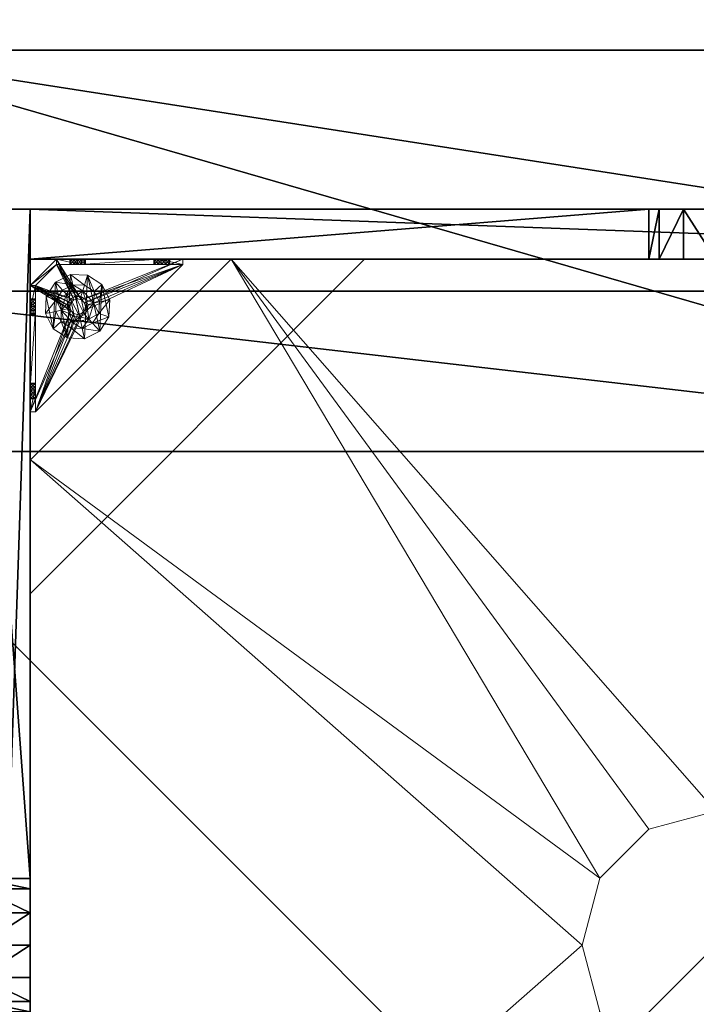
# Model space of a CAD drawing. Extents: x -12 to 244, y -1 to 97.
# Drawn here: x 218 to 228, y 66 to 81 of the extents above; entities that cross this region are included whole.
import ezdxf

# ---------------------------------------------------------------- set-up
doc = ezdxf.new("R2010")
doc.units = 0
doc.header["$LTSCALE"] = 0.3
doc.header["$MEASUREMENT"] = 0
for name, color, linetype in [('A-FURN-ATTRIBUTE-T', 7, 'Continuous'), ('BANC', 5, 'Continuous'), ('COUP-DE-PIED', 1, 'Continuous'), ('DOSSIER', 3, 'Continuous')]:
    doc.layers.add(name, color=color, linetype=linetype)
doc.layers.add('COTES PLAN', color=7, linetype='Continuous', lineweight=20, true_color=0x0099cc)
doc.layers.add('QUINCAILLERIE-NOIR', color=4, linetype='Continuous', lineweight=13)
doc.styles.add('[quo] Cotes', font='simplex.shx', dxfattribs={"width": 0.6})
doc.styles.add('[quo] Notes', font='ARIALN.TTF')
doc.dimstyles.new('[quo] STD', dxfattribs={"dimscale": 0, "dimtxt": 0.09375, "dimasz": 0.1, "dimexe": 0.1, "dimexo": 0.0625, "dimgap": 0.09, "dimtad": 0, "dimtih": 1, "dimtoh": 1, "dimdec": 4, "dimlfac": -1, "dimzin": 12, "dimdsep": 46, "dimlunit": 5, "dimtxsty": '[quo] Cotes', "dimblk": 'OBLIQUE', "dimcen": 0, "dimdle": 0.078125, "dimclrd": 256, "dimclre": 256, "dimclrt": 256, "dimadec": 0, "dimazin": 2, "dimtfac": 1, "dimtdec": 4, "dimtofl": 0, "dimtmove": 0, "dimatfit": 3, "dimfxl": 0.1, "dimfrac": 2, "dimtolj": 1, "dimtzin": 0, "dimlwd": 25, "dimlwe": 25, "dimarcsym": 0})

# ---------------------------------------------------------------- blocks, each defined once
blk = doc.blocks.new('_Oblique')
at = {"color": 0, "linetype": 'ByBlock', "lineweight": -2}
blk.add_line((-0.5, -0.5), (0.5, 0.5), dxfattribs=at)
blk = doc.blocks.new('*D14')
at = {"layer": 'COTES PLAN', "color": 250, "linetype": 'ByBlock', "lineweight": 25, "transparency": 16777216}
for p, q in [((1, 81.906), (1, 95.632)), ((241.75, 81.906), (241.75, 95.632)), ((-1.07, 92.983), (113.703, 92.983)), ((243.82, 92.983), (129.047, 92.983))]:
    blk.add_line(p, q, dxfattribs=at)
at = {"layer": 'Defpoints', "color": 0, "transparency": 16777216}
for p in [(241.75, 92.983), (1, 80.25, 3.5), (241.75, 80.25, 3.5)]:
    blk.add_point(p, dxfattribs=at)
at = {"layer": 'COTES PLAN', "color": 250, "lineweight": 25, "transparency": 16777216, "xscale": 2.649683419707531, "yscale": 2.649683419707531, "zscale": 2.649683419707531, "rotation": 180}
blk.add_blockref('_Oblique', (1, 92.983), dxfattribs=at)
at = {"layer": 'COTES PLAN', "color": 250, "lineweight": 25, "transparency": 16777216, "xscale": 2.649683419707531, "yscale": 2.649683419707531, "zscale": 2.649683419707531}
blk.add_blockref('_Oblique', (241.75, 92.983), dxfattribs=at)
at = {"layer": 'COTES PLAN', "color": 250, "transparency": 16777216, "insert": (121.375, 92.983), "char_height": 2.48408, "attachment_point": 5, "style": '[quo] Cotes'}
blk.add_mtext('\\A1;240 3/4"', dxfattribs=at)
blk = doc.blocks.new('3G-SIT-CBM')
at = {"layer": 'BANC'}
mesh = blk.add_polyface(dxfattribs=at)
corners = [(20.75, -6, 18), (20.75, -6, 12), (0, -6, 18), (0, -6, 12), (20.75, -26.75, 12), (26.75, -26.75, 12), (26.75, 0, 12), (0, 0, 12), (20.75, -26.75, 18), (0, -26.75, 18), (0, 0, 3.5), (0, -26.75, 3.5), (26.75, 0, 3.5), (26.75, -26.75, 3.5)]
mesh.append_faces([[corners[k] for k in face] for face in [(1, 6, 7, 7)]], dxfattribs={"vtx0": -1, "vtx2": -1, "vtx3": -1})
mesh.append_faces([[corners[k] for k in face] for face in [(0, 1, 2, 2), (4, 5, 1, 1), (3, 1, 7, 7), (1, 0, 4, 4), (2, 3, 9, 9), (7, 10, 3, 3), (6, 12, 7, 7), (5, 4, 13, 13), (8, 9, 4, 4), (0, 2, 8, 8), (13, 11, 12, 12), (5, 13, 6, 6)]], dxfattribs={"vtx1": -1, "vtx2": -1})
mesh.append_faces([[corners[k] for k in face] for face in [(5, 6, 1, 1), (10, 11, 3, 3), (11, 9, 3, 3), (9, 11, 4, 4), (11, 13, 4, 4)]], dxfattribs={"vtx1": -1, "vtx2": -1, "vtx3": -1})
mesh.append_faces([[corners[k] for k in face] for face in [(1, 3, 2, 2), (0, 8, 4, 4), (12, 10, 7, 7), (2, 9, 8, 8), (11, 10, 12, 12), (13, 12, 6, 6)]], dxfattribs={"vtx2": -1, "vtx3": -1})
at = {"layer": 'COUP-DE-PIED'}
mesh = blk.add_polyface(dxfattribs=at)
corners = [(3.125, -18.625, 2.752), (3.125, -23.625, 2.752), (3.125, -18.625, 3.5), (23.625, -8.125, 2.752), (23.625, -3.125, 2.752), (23.625, -8.125, 3.5), (8.125, -3.125, 2.752), (3.125, -3.125, 2.752), (8.125, -3.125, 3.5), (3.125, -12.377, 3.5), (2.375, -12.531, 3.027), (3.125, -12.531, 3.027), (2.375, -12.377, 3.5), (3.125, -13.375, 2.562), (2.375, -13.375, 2.562), (3.125, -13.857, 2.686), (2.375, -12.893, 2.686), (3.125, -12.893, 2.686), (2.375, -13.857, 2.686), (3.125, -14.373, 3.5), (3.125, -14.219, 3.027), (2.375, -14.373, 3.5), (2.375, -14.219, 3.027), (12.377, -23.625, 3.5), (12.531, -24.375, 3.027), (12.531, -23.625, 3.027), (12.377, -24.375, 3.5), (13.375, -23.625, 2.562), (13.375, -24.375, 2.562), (13.857, -23.625, 2.686), (12.893, -24.375, 2.686), (12.893, -23.625, 2.686), (13.857, -24.375, 2.686), (14.373, -23.625, 3.5), (14.219, -23.625, 3.027), (14.373, -24.375, 3.5), (14.219, -24.375, 3.027), (24.375, -24.375, 3.5), (24.375, -24.375, 0.5), (2.375, -24.375, 0.5), (2.375, -24.375, 3.5), (2.375, -23.625, 3.5), (24.375, -12.377, 3.5), (23.625, -12.531, 3.027), (24.375, -12.531, 3.027), (23.625, -12.377, 3.5), (24.375, -13.375, 2.562), (23.625, -13.375, 2.562), (24.375, -13.857, 2.686), (23.625, -12.893, 2.686), (24.375, -12.893, 2.686), (23.625, -13.857, 2.686), (24.375, -14.373, 3.5), (24.375, -14.219, 3.027), (23.625, -14.373, 3.5), (23.625, -14.219, 3.027), (23.625, -23.625, 3.5), (23.625, -23.625, 0.5), (23.625, -3.125, 0.5), (23.625, -3.125, 3.5), (12.377, -2.375, 3.5), (12.531, -3.125, 3.027), (12.531, -2.375, 3.027), (12.377, -3.125, 3.5), (13.375, -2.375, 2.562), (13.375, -3.125, 2.562), (13.857, -2.375, 2.686), (12.893, -3.125, 2.686), (12.893, -2.375, 2.686), (13.857, -3.125, 2.686), (14.373, -2.375, 3.5), (14.219, -2.375, 3.027), (14.373, -3.125, 3.5), (14.219, -3.125, 3.027), (24.375, -3.125, 3.5), (24.375, -3.125, 0.5), (2.375, -3.125, 0.5), (2.375, -3.125, 3.5), (2.375, -2.375, 3.5), (24.375, -2.375, 3.5), (24.375, -2.375, 0.5), (2.375, -2.375, 0.5), (24.375, -23.625, 3.5), (24.375, -23.625, 0.5), (2.375, -23.625, 0.5), (3.125, -3.125, 3.5), (3.125, -23.625, 3.5), (3.125, -3.125, 0.5), (3.125, -23.625, 0.5), (3.125, -8.125, 2.752), (3.125, -8.125, 3.5), (18.625, -3.125, 2.752), (18.625, -3.125, 3.5), (8.125, -23.625, 2.752), (8.125, -23.625, 3.5), (23.625, -18.625, 3.5), (23.625, -18.625, 2.752), (23.625, -23.625, 2.752), (18.625, -23.625, 3.5), (18.625, -23.625, 2.752)]
mesh.append_faces([[corners[k] for k in face] for face in [(37, 32, 38, 38), (30, 39, 28, 28), (39, 30, 40, 40), (24, 40, 30, 30), (28, 38, 32, 32), (56, 51, 57, 57), (49, 58, 47, 47), (58, 49, 59, 59), (43, 59, 49, 49), (47, 57, 51, 51), (74, 69, 75, 75), (67, 76, 65, 65), (76, 67, 77, 77), (61, 77, 67, 67), (65, 75, 69, 69), (78, 68, 81, 81), (66, 80, 64, 64), (80, 66, 79, 79), (71, 79, 66, 66), (64, 81, 68, 68), (74, 50, 75, 75), (48, 83, 46, 46), (83, 48, 82, 82), (53, 82, 48, 48), (46, 75, 50, 50), (41, 31, 84, 84), (29, 83, 27, 27), (83, 29, 82, 82), (34, 82, 29, 29), (27, 84, 31, 31), (41, 18, 84, 84), (16, 76, 14, 14), (76, 16, 77, 77), (10, 77, 16, 16), (14, 84, 18, 18), (85, 17, 87, 87), (15, 88, 13, 13), (88, 15, 86, 86), (20, 86, 15, 15), (13, 87, 17, 17)]], dxfattribs={"vtx0": -1, "vtx1": -1, "vtx2": -1})
mesh.append_faces([[corners[k] for k in face] for face in [(9, 10, 11, 11), (21, 20, 22, 22), (15, 22, 20, 20), (11, 16, 17, 17), (23, 24, 25, 25), (35, 34, 36, 36), (29, 36, 34, 34), (25, 30, 31, 31), (42, 43, 44, 44), (54, 53, 55, 55), (48, 55, 53, 53), (44, 49, 50, 50), (60, 61, 62, 62), (72, 71, 73, 73), (66, 73, 71, 71), (62, 67, 68, 68)]], dxfattribs={"vtx0": -1, "vtx2": -1})
mesh.append_faces([[corners[k] for k in face] for face in [(0, 1, 2, 2), (3, 4, 5, 5), (6, 7, 8, 8), (13, 14, 15, 15), (14, 13, 16, 16), (10, 16, 11, 11), (19, 20, 21, 21), (18, 22, 15, 15), (27, 28, 29, 29), (28, 27, 30, 30), (24, 30, 25, 25), (33, 34, 35, 35), (32, 36, 29, 29), (35, 36, 37, 37), (26, 40, 24, 24), (23, 41, 26, 26), (35, 37, 33, 33), (46, 47, 48, 48), (47, 46, 49, 49), (43, 49, 44, 44), (52, 53, 54, 54), (51, 55, 48, 48), (54, 55, 56, 56), (45, 59, 43, 43), (64, 65, 66, 66), (65, 64, 67, 67), (61, 67, 62, 62), (70, 71, 72, 72), (69, 73, 66, 66), (72, 73, 74, 74), (63, 77, 61, 61), (60, 78, 63, 63), (72, 74, 70, 70), (80, 79, 75, 75), (78, 81, 77, 77), (81, 80, 76, 76), (60, 62, 78, 78), (70, 79, 71, 71), (42, 74, 45, 45), (54, 56, 52, 52), (58, 59, 75, 75), (56, 57, 82, 82), (57, 58, 83, 83), (42, 44, 74, 74), (52, 82, 53, 53), (83, 82, 38, 38), (41, 84, 40, 40), (84, 83, 39, 39), (23, 25, 41, 41), (33, 82, 34, 34), (21, 22, 41, 41), (12, 77, 10, 10), (9, 85, 12, 12), (21, 41, 19, 19), (76, 77, 87, 87), (41, 84, 86, 86), (84, 76, 88, 88), (9, 11, 85, 85), (19, 86, 20, 20), (89, 6, 90, 90), (7, 89, 85, 85), (91, 3, 92, 92), (4, 91, 59, 59), (93, 0, 94, 94), (1, 93, 86, 86), (95, 56, 96, 96), (98, 95, 99, 99), (56, 98, 97, 97)]], dxfattribs={"vtx1": -1, "vtx2": -1})
mesh.append_faces([[corners[k] for k in face] for face in [(36, 32, 37, 37), (39, 38, 28, 28), (55, 51, 56, 56), (58, 57, 47, 47), (73, 69, 74, 74), (76, 75, 65, 65), (62, 68, 78, 78), (80, 81, 64, 64), (44, 50, 74, 74), (83, 75, 46, 46), (25, 31, 41, 41), (83, 84, 27, 27), (22, 18, 41, 41), (76, 84, 14, 14), (11, 17, 85, 85), (88, 87, 13, 13)]], dxfattribs={"vtx1": -1, "vtx2": -1, "vtx3": -1})
mesh.append_faces([[corners[k] for k in face] for face in [(85, 90, 8, 8), (89, 7, 6, 6), (59, 92, 5, 5), (91, 4, 3, 3), (86, 94, 2, 2), (93, 1, 0, 0), (97, 99, 96, 96), (98, 56, 95, 95)]], dxfattribs={"vtx2": -1})
mesh.append_faces([[corners[k] for k in face] for face in [(9, 12, 10, 10), (13, 17, 16, 16), (14, 18, 15, 15), (23, 26, 24, 24), (27, 31, 30, 30), (28, 32, 29, 29), (41, 40, 26, 26), (42, 45, 43, 43), (46, 50, 49, 49), (47, 51, 48, 48), (60, 63, 61, 61), (64, 68, 67, 67), (65, 69, 66, 66), (78, 77, 63, 63), (74, 79, 70, 70), (79, 74, 75, 75), (81, 76, 77, 77), (80, 75, 76, 76), (74, 59, 45, 45), (56, 82, 52, 52), (59, 74, 75, 75), (57, 83, 82, 82), (58, 75, 83, 83), (37, 82, 33, 33), (82, 37, 38, 38), (84, 39, 40, 40), (83, 38, 39, 39), (85, 77, 12, 12), (41, 86, 19, 19), (77, 85, 87, 87), (84, 88, 86, 86), (76, 87, 88, 88), (7, 85, 8, 8), (6, 8, 90, 90), (89, 90, 85, 85), (4, 59, 5, 5), (3, 5, 92, 92), (91, 92, 59, 59), (1, 86, 2, 2), (0, 2, 94, 94), (93, 94, 86, 86), (56, 97, 96, 96), (95, 96, 99, 99), (98, 99, 97, 97)]], dxfattribs={"vtx2": -1, "vtx3": -1})
at = {"layer": 'DOSSIER'}
mesh = blk.add_polyface(dxfattribs=at)
corners = [(26.75, 0, 36), (26.75, 0, 12), (23.15, -3.6, 36), (20.75, -6, 12), (20.75, -6, 18), (26.75, -26.75, 12), (26.75, -26.75, 36), (20.75, -26.75, 12), (20.75, -26.75, 18), (23.15, -26.75, 36), (0, 0, 12), (0, 0, 36), (0, -6, 12), (0, -6, 18), (0, -3.6, 36)]
mesh.append_faces([[corners[k] for k in face] for face in [(0, 1, 2, 2), (3, 4, 1, 1), (1, 0, 5, 5), (1, 5, 3, 3), (4, 3, 8, 8), (2, 4, 9, 9), (0, 2, 6, 6), (7, 5, 8, 8), (6, 9, 5, 5), (0, 2, 1, 1), (10, 11, 1, 1), (1, 3, 10, 10), (3, 4, 12, 12), (2, 14, 4, 4), (0, 11, 2, 2), (12, 13, 10, 10)]], dxfattribs={"vtx1": -1, "vtx2": -1})
mesh.append_faces([[corners[k] for k in face] for face in [(4, 2, 1, 1), (9, 8, 5, 5), (13, 14, 10, 10)]], dxfattribs={"vtx1": -1, "vtx2": -1, "vtx3": -1})
mesh.append_faces([[corners[k] for k in face] for face in [(0, 6, 5, 5), (5, 7, 3, 3), (3, 7, 8, 8), (4, 8, 9, 9), (2, 9, 6, 6), (11, 0, 1, 1), (3, 12, 10, 10), (4, 13, 12, 12), (14, 13, 4, 4), (11, 14, 2, 2), (14, 11, 10, 10)]], dxfattribs={"vtx2": -1, "vtx3": -1})
at = {"layer": 'QUINCAILLERIE-NOIR'}
mesh = blk.add_polyface(dxfattribs=at)
corners = [(11.645, -12.373, 2.752), (11.645, -12.373, 2.627), (12.377, -11.64, 2.752), (11.377, -13.373, 2.627), (13.377, -11.373, 2.752), (13.377, -11.373, 2.627), (14.377, -11.64, 2.752), (12.377, -11.64, 2.627), (15.11, -12.373, 2.752), (15.11, -12.373, 2.627), (15.377, -13.373, 2.752), (14.377, -11.64, 2.627), (15.11, -14.373, 2.752), (15.11, -14.373, 2.627), (14.377, -15.105, 2.752), (15.377, -13.373, 2.627), (13.377, -15.373, 2.752), (13.377, -15.373, 2.627), (12.377, -15.105, 2.752), (14.377, -15.105, 2.627), (11.645, -14.373, 2.752), (11.645, -14.373, 2.627), (11.377, -13.373, 2.752), (12.377, -15.105, 2.627), (3.13, -20.62, 2.627), (6.13, -23.62, 2.627), (20.625, -23.62, 2.627), (23.625, -20.62, 2.627), (23.625, -6.125, 2.752), (23.625, -6.125, 2.627), (20.625, -3.125, 2.752), (20.625, -3.125, 2.627), (6.13, -3.125, 2.627), (6.13, -3.125, 2.752), (3.13, -6.125, 2.627), (20.625, -23.62, 2.752), (23.625, -20.62, 2.752), (6.13, -23.62, 2.752), (3.13, -20.62, 2.752), (3.13, -6.125, 2.752)]
mesh.append_faces([[corners[k] for k in face] for face in [(21, 24, 3, 3), (24, 23, 25, 25), (19, 26, 17, 17), (26, 19, 27, 27), (9, 29, 15, 15), (29, 11, 31, 31), (7, 32, 5, 5), (32, 7, 34, 34), (17, 25, 23, 23), (3, 34, 1, 1), (5, 31, 11, 11), (0, 39, 22, 22), (39, 2, 33, 33), (6, 30, 4, 4), (30, 6, 28, 28), (12, 36, 10, 10), (36, 14, 35, 35), (18, 37, 16, 16), (37, 18, 38, 38), (4, 33, 2, 2), (16, 35, 14, 14), (10, 28, 8, 8)]], dxfattribs={"vtx0": -1, "vtx1": -1, "vtx2": -1})
mesh.append_faces([[corners[k] for k in face] for face in [(27, 13, 15, 15), (38, 20, 22, 22)]], dxfattribs={"vtx0": -1, "vtx2": -1, "vtx3": -1})
mesh.append_faces([[corners[k] for k in face] for face in [(0, 1, 2, 2), (1, 0, 3, 3), (4, 5, 6, 6), (5, 4, 7, 7), (2, 7, 4, 4), (8, 9, 10, 10), (9, 8, 11, 11), (6, 11, 8, 8), (12, 13, 14, 14), (13, 12, 15, 15), (10, 15, 12, 12), (16, 17, 18, 18), (17, 16, 19, 19), (14, 19, 16, 16), (20, 21, 22, 22), (21, 20, 23, 23), (18, 23, 20, 20), (22, 3, 0, 0), (28, 29, 30, 30), (31, 32, 30, 30), (35, 26, 36, 36), (35, 37, 26, 26), (38, 24, 37, 37), (33, 32, 39, 39), (28, 36, 29, 29), (38, 39, 24, 24)]], dxfattribs={"vtx1": -1, "vtx2": -1})
mesh.append_faces([[corners[k] for k in face] for face in [(21, 23, 24, 24), (19, 13, 27, 27), (9, 11, 29, 29), (7, 1, 34, 34), (29, 27, 15, 15), (26, 25, 17, 17), (24, 34, 3, 3), (32, 31, 5, 5), (0, 2, 39, 39), (6, 8, 28, 28), (12, 14, 36, 36), (18, 20, 38, 38), (30, 33, 4, 4), (39, 38, 22, 22), (37, 35, 16, 16), (36, 28, 10, 10)]], dxfattribs={"vtx1": -1, "vtx2": -1, "vtx3": -1})
mesh.append_faces([[corners[k] for k in face] for face in [(1, 7, 2, 2), (5, 11, 6, 6), (9, 15, 10, 10), (13, 19, 14, 14), (17, 23, 18, 18), (21, 3, 22, 22), (29, 31, 30, 30), (32, 33, 30, 30), (26, 27, 36, 36), (37, 25, 26, 26), (24, 25, 37, 37), (32, 34, 39, 39), (36, 27, 29, 29), (39, 34, 24, 24)]], dxfattribs={"vtx2": -1, "vtx3": -1})
mesh = blk.add_polyface(dxfattribs=at)
corners = [(21.759, -23.546, 0.874), (22.814, -23.546, 0.953), (21.775, -23.546, 0.815), (21.342, -23.546, 0.579), (21.656, -23.546, 0.697), (23.231, -23.546, 0.579), (21.342, -23.546, 1.091), (21.538, -23.546, 0.815), (21.696, -23.546, 1.445), (21.656, -23.546, 0.933), (22.877, -23.546, 1.445), (22.857, -23.546, 1.114), (21.716, -23.546, 0.917), (21.597, -23.546, 0.917), (21.554, -23.546, 0.874), (21.554, -23.546, 0.756), (21.597, -23.546, 0.713), (21.716, -23.546, 0.713), (22.814, -23.546, 1.071), (22.857, -23.546, 0.91), (22.798, -23.546, 1.012), (21.759, -23.546, 0.756), (22.857, -23.019, 0.579), (22.814, -22.975, 0.579), (22.798, -22.916, 0.579), (22.814, -22.857, 0.579), (22.857, -22.814, 0.579), (23.546, -21.342, 0.579), (21.342, -23.546, 0.5), (23.546, -21.342, 0.5), (21.554, -23.625, 0.874), (21.656, -23.625, 0.933), (21.759, -23.625, 0.874), (21.716, -23.625, 0.917), (21.597, -23.625, 0.917), (21.538, -23.625, 0.815), (21.597, -23.625, 0.713), (21.716, -23.625, 0.713), (21.775, -23.625, 0.815), (22.814, -22.857, 0.5), (22.857, -22.814, 0.5), (22.798, -22.916, 0.5), (22.814, -22.975, 0.5), (21.342, -23.625, 0.5), (22.857, -23.019, 0.5)]
mesh.append_faces([[corners[k] for k in face] for face in [(0, 1, 2, 2), (3, 4, 5, 5), (6, 7, 3, 3), (8, 9, 6, 6), (10, 11, 8, 8), (9, 8, 12, 12), (2, 19, 21, 21), (5, 22, 3, 3), (39, 28, 40, 40), (28, 42, 43, 43), (44, 43, 42, 42)]], dxfattribs={"vtx0": -1, "vtx1": -1, "vtx2": -1})
mesh.append_faces([[corners[k] for k in face] for face in [(8, 18, 12, 12)]], dxfattribs={"vtx0": -1, "vtx1": -1, "vtx2": -1, "vtx3": -1})
mesh.append_faces([[corners[k] for k in face] for face in [(3, 25, 26, 26)]], dxfattribs={"vtx0": -1, "vtx2": -1, "vtx3": -1})
mesh.append_faces([[corners[k] for k in face] for face in [(3, 27, 28, 28), (14, 30, 7, 7), (9, 31, 13, 13), (0, 32, 12, 12), (12, 33, 9, 9), (13, 34, 14, 14), (7, 35, 15, 15), (16, 36, 4, 4), (17, 37, 21, 21), (2, 38, 0, 0)]], dxfattribs={"vtx1": -1, "vtx2": -1})
mesh.append_faces([[corners[k] for k in face] for face in [(9, 13, 6, 6), (13, 14, 6, 6), (14, 7, 6, 6), (7, 15, 3, 3), (15, 16, 3, 3), (16, 4, 3, 3), (4, 17, 5, 5), (11, 18, 8, 8), (1, 19, 2, 2), (0, 12, 20, 20), (22, 23, 3, 3), (23, 24, 3, 3), (24, 25, 3, 3), (39, 41, 28, 28), (41, 42, 28, 28)]], dxfattribs={"vtx1": -1, "vtx2": -1, "vtx3": -1})
mesh.append_faces([[corners[k] for k in face] for face in [(27, 29, 28, 28)]], dxfattribs={"vtx2": -1, "vtx3": -1})
mesh = blk.add_polyface(dxfattribs=at)
corners = [(23.019, -22.975, 0.579), (23.019, -22.975, 0.5), (22.975, -23.019, 0.579), (23.034, -22.916, 0.5), (22.916, -23.034, 0.579), (22.916, -23.034, 0.5), (22.857, -23.019, 0.579), (22.975, -23.019, 0.5), (22.814, -22.975, 0.579), (22.814, -22.975, 0.5), (22.798, -22.916, 0.579), (22.857, -23.019, 0.5), (22.814, -22.857, 0.579), (22.814, -22.857, 0.5), (22.857, -22.814, 0.579), (22.798, -22.916, 0.5), (22.916, -22.798, 0.579), (22.916, -22.798, 0.5), (22.975, -22.814, 0.579), (22.857, -22.814, 0.5), (23.019, -22.857, 0.579), (23.019, -22.857, 0.5), (23.034, -22.916, 0.579), (22.975, -22.814, 0.5), (23.231, -23.546, 0.579), (22.857, -23.546, 0.91), (22.916, -23.546, 0.894), (22.975, -23.546, 0.91), (23.019, -23.546, 0.953), (22.975, -23.546, 1.114), (22.916, -23.546, 1.13), (22.877, -23.546, 1.445), (22.857, -23.546, 1.114), (22.798, -23.546, 1.012), (21.716, -23.546, 0.917), (22.814, -23.546, 1.071), (23.231, -23.546, 1.091), (23.019, -23.546, 1.071), (23.546, -21.342, 0.579), (21.342, -23.546, 0.579), (23.231, -23.625, 0.5), (21.342, -23.625, 0.5), (21.342, -23.546, 0.5), (23.546, -21.342, 0.5)]
mesh.append_faces([[corners[k] for k in face] for face in [(33, 34, 35, 35), (29, 36, 37, 37), (16, 38, 14, 14), (1, 40, 7, 7), (5, 40, 11, 11), (19, 43, 17, 17)]], dxfattribs={"vtx0": -1, "vtx1": -1, "vtx2": -1})
mesh.append_faces([[corners[k] for k in face] for face in [(24, 25, 26, 26), (24, 26, 27, 27), (24, 27, 28, 28)]], dxfattribs={"vtx0": -1, "vtx2": -1, "vtx3": -1})
mesh.append_faces([[corners[k] for k in face] for face in [(0, 1, 2, 2), (1, 0, 3, 3), (4, 5, 6, 6), (5, 4, 7, 7), (2, 7, 4, 4), (8, 9, 10, 10), (9, 8, 11, 11), (6, 11, 8, 8), (12, 13, 14, 14), (13, 12, 15, 15), (10, 15, 12, 12), (16, 17, 18, 18), (17, 16, 19, 19), (14, 19, 16, 16), (20, 21, 22, 22), (21, 20, 23, 23), (18, 23, 20, 20), (22, 3, 0, 0)]], dxfattribs={"vtx1": -1, "vtx2": -1})
mesh.append_faces([[corners[k] for k in face] for face in [(29, 30, 31, 31), (30, 32, 31, 31), (4, 6, 24, 24), (38, 39, 14, 14), (40, 41, 11, 11), (42, 43, 19, 19)]], dxfattribs={"vtx1": -1, "vtx2": -1, "vtx3": -1})
mesh.append_faces([[corners[k] for k in face] for face in [(1, 7, 2, 2), (5, 11, 6, 6), (9, 15, 10, 10), (13, 19, 14, 14), (17, 23, 18, 18), (21, 3, 22, 22)]], dxfattribs={"vtx2": -1, "vtx3": -1})
mesh = blk.add_polyface(dxfattribs=at)
corners = [(23.625, -22.857, 0.91), (23.625, -23.231, 0.5), (23.625, -21.759, 0.756), (23.625, -22.814, 0.953), (23.625, -21.716, 0.713), (23.625, -22.798, 1.012), (23.625, -21.759, 0.874), (23.625, -22.814, 1.071), (23.625, -21.775, 0.815), (23.625, -21.716, 0.917), (23.625, -21.696, 1.445), (23.546, -21.696, 1.445), (23.546, -22.877, 1.445), (23.625, -22.877, 1.445), (23.625, -21.342, 0.5), (23.625, -21.656, 0.933), (23.546, -21.716, 0.713), (23.546, -21.775, 0.815), (23.546, -21.759, 0.756), (23.546, -21.716, 0.917), (23.546, -21.759, 0.874), (23.546, -23.231, 0.579), (23.546, -21.656, 0.697), (23.546, -21.342, 0.579), (23.546, -22.798, 1.012), (23.546, -22.814, 0.953), (23.546, -22.857, 0.91), (23.546, -22.814, 1.071), (23.546, -22.857, 1.114), (23.019, -22.857, 0.579), (22.975, -22.814, 0.579), (22.916, -22.798, 0.579), (22.975, -22.814, 0.5), (23.019, -22.857, 0.5), (23.546, -21.342, 0.5), (22.916, -22.798, 0.5)]
mesh.append_faces([[corners[k] for k in face] for face in [(0, 2, 3, 3), (2, 1, 4, 4), (5, 6, 7, 7), (6, 5, 8, 8), (3, 8, 5, 5), (15, 10, 9, 9), (21, 22, 23, 23), (20, 24, 19, 19), (24, 20, 25, 25), (18, 26, 17, 17), (17, 25, 20, 20), (28, 11, 27, 27), (29, 23, 30, 30), (32, 14, 33, 33), (14, 32, 34, 34)]], dxfattribs={"vtx0": -1, "vtx1": -1, "vtx2": -1})
mesh.append_faces([[corners[k] for k in face] for face in [(0, 1, 2, 2), (7, 9, 10, 10), (19, 27, 11, 11)]], dxfattribs={"vtx0": -1, "vtx1": -1, "vtx2": -1, "vtx3": -1})
mesh.append_faces([[corners[k] for k in face] for face in [(7, 10, 13, 13), (21, 16, 22, 22), (29, 21, 23, 23)]], dxfattribs={"vtx0": -1, "vtx2": -1, "vtx3": -1})
mesh.append_faces([[corners[k] for k in face] for face in [(4, 16, 2, 2), (17, 8, 18, 18), (8, 17, 6, 6), (19, 9, 20, 20), (20, 6, 17, 17), (18, 2, 16, 16)]], dxfattribs={"vtx1": -1, "vtx2": -1})
mesh.append_faces([[corners[k] for k in face] for face in [(2, 8, 3, 3), (6, 9, 7, 7), (1, 14, 4, 4), (18, 16, 21, 21), (26, 25, 17, 17), (24, 27, 19, 19), (31, 30, 23, 23), (32, 35, 34, 34), (14, 1, 33, 33)]], dxfattribs={"vtx1": -1, "vtx2": -1, "vtx3": -1})
mesh.append_faces([[corners[k] for k in face] for face in [(10, 11, 12, 12), (9, 6, 20, 20), (8, 2, 18, 18)]], dxfattribs={"vtx2": -1, "vtx3": -1})
mesh = blk.add_polyface(dxfattribs=at)
corners = [(23.625, -21.597, 0.917), (23.625, -21.342, 1.091), (23.625, -21.656, 0.933), (23.625, -21.554, 0.874), (23.625, -21.538, 0.815), (23.625, -21.597, 0.713), (23.625, -21.656, 0.697), (23.625, -21.342, 0.5), (23.625, -21.554, 0.756), (23.625, -21.696, 1.445), (23.625, -21.716, 0.713), (23.546, -21.696, 1.445), (23.546, -21.342, 1.091), (23.546, -21.716, 0.713), (23.546, -21.656, 0.697), (23.625, -21.716, 0.917), (23.546, -21.716, 0.917), (23.546, -21.597, 0.917), (23.546, -21.656, 0.933), (23.546, -21.538, 0.815), (23.546, -21.554, 0.874), (23.546, -21.597, 0.713), (23.546, -21.554, 0.756), (23.546, -21.342, 0.579), (23.546, -21.342, 0.5)]
mesh.append_faces([[corners[k] for k in face] for face in [(0, 1, 2, 2), (5, 7, 8, 8), (1, 4, 7, 7), (12, 18, 11, 11), (23, 19, 12, 12)]], dxfattribs={"vtx0": -1, "vtx1": -1, "vtx2": -1})
mesh.append_faces([[corners[k] for k in face] for face in [(7, 6, 10, 10)]], dxfattribs={"vtx0": -1, "vtx2": -1, "vtx3": -1})
mesh.append_faces([[corners[k] for k in face] for face in [(11, 9, 12, 12), (13, 10, 14, 14), (15, 16, 2, 2), (17, 0, 18, 18), (0, 17, 3, 3), (19, 4, 20, 20), (4, 19, 8, 8), (21, 5, 22, 22), (5, 21, 6, 6), (22, 8, 19, 19), (20, 3, 17, 17), (18, 2, 16, 16), (14, 6, 21, 21), (12, 1, 23, 23)]], dxfattribs={"vtx1": -1, "vtx2": -1})
mesh.append_faces([[corners[k] for k in face] for face in [(0, 3, 1, 1), (3, 4, 1, 1), (5, 6, 7, 7), (4, 8, 7, 7), (1, 9, 2, 2), (14, 21, 23, 23), (21, 22, 23, 23), (22, 19, 23, 23), (19, 20, 12, 12), (20, 17, 12, 12), (17, 18, 12, 12), (18, 16, 11, 11), (1, 7, 23, 23)]], dxfattribs={"vtx1": -1, "vtx2": -1, "vtx3": -1})
mesh.append_faces([[corners[k] for k in face] for face in [(9, 1, 12, 12), (5, 8, 22, 22), (4, 3, 20, 20), (0, 2, 18, 18), (10, 6, 14, 14), (7, 24, 23, 23)]], dxfattribs={"vtx2": -1, "vtx3": -1})
mesh = blk.add_polyface(dxfattribs=at)
corners = [(23.546, -23.231, 1.091), (23.625, -23.231, 1.091), (23.546, -22.877, 1.445), (23.625, -22.877, 1.445), (23.625, -21.696, 1.445), (23.625, -22.975, 1.114), (23.625, -22.916, 1.13), (23.625, -22.857, 1.114), (23.625, -22.814, 1.071), (23.625, -23.019, 0.953), (23.625, -23.231, 0.579), (23.625, -22.975, 0.91), (23.546, -22.975, 0.91), (23.546, -22.916, 0.894), (23.546, -23.034, 1.012), (23.625, -23.034, 1.012), (23.546, -23.019, 0.953), (23.625, -23.019, 1.071), (23.546, -22.975, 1.114), (23.546, -23.019, 1.071), (23.546, -22.857, 1.114), (23.546, -22.916, 1.13), (23.546, -22.798, 1.012), (23.625, -22.798, 1.012), (23.546, -22.814, 1.071), (23.625, -22.814, 0.953), (23.546, -22.857, 0.91), (23.625, -22.857, 0.91), (23.546, -22.814, 0.953), (23.625, -22.916, 0.894), (23.546, -21.696, 1.445), (23.546, -21.759, 0.756), (23.546, -23.231, 0.579), (23.019, -22.975, 0.579), (23.034, -22.916, 0.579), (23.625, -23.231, 0.5), (23.034, -22.916, 0.5), (23.019, -22.857, 0.5)]
mesh.append_faces([[corners[k] for k in face] for face in [(1, 5, 3, 3), (8, 3, 7, 7), (9, 10, 11, 11), (30, 20, 2, 2), (26, 32, 13, 13), (33, 32, 34, 34)]], dxfattribs={"vtx0": -1, "vtx1": -1, "vtx2": -1})
mesh.append_faces([[corners[k] for k in face] for face in [(26, 31, 32, 32)]], dxfattribs={"vtx0": -1, "vtx1": -1, "vtx2": -1, "vtx3": -1})
mesh.append_faces([[corners[k] for k in face] for face in [(35, 36, 37, 37)]], dxfattribs={"vtx0": -1, "vtx2": -1, "vtx3": -1})
mesh.append_faces([[corners[k] for k in face] for face in [(0, 1, 2, 2), (3, 4, 2, 2), (12, 11, 13, 13), (11, 12, 9, 9), (14, 15, 16, 16), (15, 14, 17, 17), (18, 5, 19, 19), (5, 18, 6, 6), (20, 7, 21, 21), (7, 20, 8, 8), (22, 23, 24, 24), (23, 22, 25, 25), (26, 27, 28, 28), (27, 26, 29, 29), (28, 25, 22, 22), (24, 8, 20, 20), (21, 6, 18, 18), (19, 17, 14, 14), (16, 9, 12, 12), (13, 29, 26, 26)]], dxfattribs={"vtx1": -1, "vtx2": -1})
mesh.append_faces([[corners[k] for k in face] for face in [(5, 6, 3, 3), (6, 7, 3, 3), (20, 21, 2, 2), (21, 18, 2, 2)]], dxfattribs={"vtx1": -1, "vtx2": -1, "vtx3": -1})
mesh.append_faces([[corners[k] for k in face] for face in [(1, 3, 2, 2), (27, 25, 28, 28), (23, 8, 24, 24), (7, 6, 21, 21), (5, 17, 19, 19), (15, 9, 16, 16), (11, 29, 13, 13)]], dxfattribs={"vtx2": -1, "vtx3": -1})
mesh = blk.add_polyface(dxfattribs=at)
corners = [(22.868, -22.766, 1.969), (22.868, -22.766, 0.63), (22.8, -22.811, 1.969), (22.95, -22.762, 0.63), (22.762, -22.883, 1.969), (22.762, -22.883, 0.63), (22.766, -22.965, 1.969), (22.8, -22.811, 0.63), (22.811, -23.033, 1.969), (22.811, -23.033, 0.63), (22.883, -23.07, 1.969), (22.766, -22.965, 0.63), (22.965, -23.066, 1.969), (22.965, -23.066, 0.63), (23.033, -23.022, 1.969), (22.883, -23.07, 0.63), (23.07, -22.95, 1.969), (23.07, -22.95, 0.63), (23.066, -22.868, 1.969), (23.033, -23.022, 0.63), (23.022, -22.8, 1.969), (23.022, -22.8, 0.63), (22.95, -22.762, 1.969), (23.066, -22.868, 0.63), (22.731, -22.748, 0.63), (22.969, -22.672, 0.63), (22.731, -22.748, 0.394), (22.969, -22.672, 0.394), (23.154, -22.84, 0.63), (23.154, -22.84, 0.394), (23.102, -23.084, 0.63), (23.102, -23.084, 0.394), (22.864, -23.161, 0.63), (22.864, -23.161, 0.394), (22.678, -22.993, 0.63), (22.678, -22.993, 0.394), (23.247, -22.552, 0.118), (23.141, -22.668, 0.394), (23.385, -22.766, 0.118), (22.987, -22.589, 0.394), (23.397, -23.02, 0.118), (23.243, -22.987, 0.394), (23.281, -23.247, 0.118), (23.235, -22.814, 0.394), (23.067, -23.385, 0.118), (23.019, -23.235, 0.394), (22.813, -23.397, 0.118), (23.164, -23.141, 0.394), (22.586, -23.281, 0.118), (22.692, -23.164, 0.394), (22.448, -23.067, 0.118), (22.846, -23.243, 0.394), (22.435, -22.813, 0.118), (22.589, -22.846, 0.394), (22.552, -22.586, 0.118), (22.598, -23.019, 0.394), (22.766, -22.448, 0.118), (22.814, -22.598, 0.394), (23.02, -22.435, 0.118), (22.668, -22.692, 0.394), (22.766, -22.448), (23.02, -22.435), (22.435, -22.813), (22.552, -22.586), (22.586, -23.281), (22.448, -23.067), (23.067, -23.385), (22.813, -23.397), (23.397, -23.02), (23.281, -23.247), (23.247, -22.552), (23.385, -22.766)]
mesh.append_faces([[corners[k] for k in face] for face in [(20, 0, 18, 18), (4, 16, 2, 2), (16, 4, 14, 14), (8, 12, 6, 6), (6, 14, 4, 4), (2, 18, 0, 0), (1, 24, 7, 7), (23, 28, 21, 21), (28, 17, 30, 30), (15, 32, 13, 13), (32, 9, 34, 34), (7, 24, 5, 5), (5, 34, 11, 11), (27, 57, 26, 26), (29, 37, 27, 27), (31, 41, 29, 29), (33, 45, 31, 31), (35, 49, 33, 33), (26, 53, 35, 35), (60, 70, 63, 63), (68, 62, 71, 71), (62, 68, 65, 65), (66, 64, 69, 69), (69, 65, 68, 68), (71, 63, 70, 70)]], dxfattribs={"vtx0": -1, "vtx1": -1, "vtx2": -1})
mesh.append_faces([[corners[k] for k in face] for face in [(1, 25, 24, 24), (25, 3, 21, 21), (30, 19, 13, 13), (27, 39, 57, 57)]], dxfattribs={"vtx0": -1, "vtx2": -1, "vtx3": -1})
mesh.append_faces([[corners[k] for k in face] for face in [(0, 1, 2, 2), (1, 0, 3, 3), (4, 5, 6, 6), (5, 4, 7, 7), (2, 7, 4, 4), (8, 9, 10, 10), (9, 8, 11, 11), (6, 11, 8, 8), (12, 13, 14, 14), (13, 12, 15, 15), (10, 15, 12, 12), (16, 17, 18, 18), (17, 16, 19, 19), (14, 19, 16, 16), (20, 21, 22, 22), (21, 20, 23, 23), (18, 23, 20, 20), (22, 3, 0, 0), (22, 0, 20, 20), (24, 25, 26, 26), (25, 28, 27, 27), (28, 30, 29, 29), (30, 32, 31, 31), (32, 34, 33, 33), (34, 24, 35, 35), (36, 37, 38, 38), (37, 36, 39, 39), (40, 41, 42, 42), (41, 40, 43, 43), (38, 43, 40, 40), (44, 45, 46, 46), (45, 44, 47, 47), (42, 47, 44, 44), (48, 49, 50, 50), (49, 48, 51, 51), (46, 51, 48, 48), (52, 53, 54, 54), (53, 52, 55, 55), (50, 55, 52, 52), (56, 57, 58, 58), (57, 56, 59, 59), (54, 59, 56, 56), (58, 39, 36, 36), (60, 56, 61, 61), (56, 60, 54, 54), (62, 52, 63, 63), (52, 62, 50, 50), (64, 48, 65, 65), (48, 64, 46, 46), (66, 44, 67, 67), (44, 66, 42, 42), (68, 40, 69, 69), (40, 68, 38, 38), (70, 36, 71, 71), (36, 70, 58, 58), (71, 38, 68, 68), (69, 42, 66, 66), (67, 46, 64, 64), (65, 50, 62, 62), (63, 54, 60, 60), (61, 58, 70, 70), (61, 70, 60, 60)]], dxfattribs={"vtx1": -1, "vtx2": -1})
mesh.append_faces([[corners[k] for k in face] for face in [(12, 14, 6, 6), (16, 18, 2, 2), (1, 3, 25, 25), (23, 17, 28, 28), (17, 19, 30, 30), (15, 9, 32, 32), (9, 11, 34, 34), (24, 34, 5, 5), (32, 30, 13, 13), (28, 25, 21, 21), (37, 39, 27, 27), (57, 59, 26, 26), (59, 53, 26, 26), (53, 55, 35, 35), (55, 49, 35, 35), (49, 51, 33, 33), (51, 45, 33, 33), (45, 47, 31, 31), (47, 41, 31, 31), (41, 43, 29, 29), (43, 37, 29, 29), (64, 65, 69, 69), (62, 63, 71, 71)]], dxfattribs={"vtx1": -1, "vtx2": -1, "vtx3": -1})
mesh.append_faces([[corners[k] for k in face] for face in [(1, 7, 2, 2), (5, 11, 6, 6), (9, 15, 10, 10), (13, 19, 14, 14), (17, 23, 18, 18), (21, 3, 22, 22), (8, 10, 12, 12), (25, 27, 26, 26), (28, 29, 27, 27), (30, 31, 29, 29), (32, 33, 31, 31), (34, 35, 33, 33), (24, 26, 35, 35), (37, 43, 38, 38), (41, 47, 42, 42), (45, 51, 46, 46), (49, 55, 50, 50), (53, 59, 54, 54), (57, 39, 58, 58), (36, 38, 71, 71), (40, 42, 69, 69), (44, 46, 67, 67), (48, 50, 65, 65), (52, 54, 63, 63), (56, 58, 61, 61), (66, 67, 64, 64)]], dxfattribs={"vtx2": -1, "vtx3": -1})
mesh = blk.add_polyface(dxfattribs=at)
corners = [(23.625, -22.857, 0.91), (23.625, -22.916, 0.894), (23.625, -23.231, 0.579), (23.625, -23.231, 0.5), (23.625, -22.975, 0.91), (23.625, -23.034, 1.012), (23.625, -23.231, 1.091), (23.625, -23.019, 0.953), (23.625, -23.019, 1.071), (23.625, -22.975, 1.114), (23.546, -23.231, 1.091), (23.546, -23.231, 0.579), (23.546, -22.877, 1.445), (23.546, -22.975, 1.114), (23.546, -23.019, 0.953), (23.546, -22.975, 0.91), (23.546, -22.916, 0.894), (23.546, -23.019, 1.071), (23.546, -23.034, 1.012), (23.019, -22.857, 0.579), (23.034, -22.916, 0.579), (22.877, -23.625, 1.445), (23.231, -23.625, 1.091), (23.231, -23.546, 1.091), (23.231, -23.546, 0.579), (23.019, -23.546, 0.953), (23.034, -23.546, 1.012), (23.019, -23.546, 1.071), (22.975, -23.019, 0.579), (23.019, -22.975, 0.579), (22.916, -23.034, 0.579), (23.231, -23.625, 0.579), (23.231, -23.625, 0.5), (23.019, -22.975, 0.5), (23.034, -22.916, 0.5), (22.916, -23.034, 0.5), (22.975, -23.019, 0.5), (22.975, -23.625, 1.114), (23.019, -23.625, 0.953), (23.019, -23.625, 1.071), (23.034, -23.625, 1.012), (22.975, -23.625, 0.91), (22.916, -23.625, 0.894)]
mesh.append_faces([[corners[k] for k in face] for face in [(5, 6, 7, 7), (12, 13, 10, 10), (10, 14, 11, 11), (15, 11, 14, 14), (24, 25, 23, 23), (28, 24, 29, 29), (31, 11, 24, 24), (21, 37, 22, 22), (22, 38, 31, 31)]], dxfattribs={"vtx0": -1, "vtx1": -1, "vtx2": -1})
mesh.append_faces([[corners[k] for k in face] for face in [(29, 24, 11, 11)]], dxfattribs={"vtx0": -1, "vtx1": -1, "vtx2": -1, "vtx3": -1})
mesh.append_faces([[corners[k] for k in face] for face in [(0, 2, 3, 3), (33, 3, 32, 32), (22, 40, 38, 38)]], dxfattribs={"vtx0": -1, "vtx2": -1, "vtx3": -1})
mesh.append_faces([[corners[k] for k in face] for face in [(6, 10, 2, 2), (2, 11, 31, 31), (2, 31, 3, 3), (23, 22, 24, 24)]], dxfattribs={"vtx1": -1, "vtx2": -1})
mesh.append_faces([[corners[k] for k in face] for face in [(0, 1, 2, 2), (1, 4, 2, 2), (5, 8, 6, 6), (8, 9, 6, 6), (6, 2, 7, 7), (15, 16, 11, 11), (13, 17, 10, 10), (17, 18, 10, 10), (18, 14, 10, 10), (19, 20, 11, 11), (25, 26, 23, 23), (26, 27, 23, 23), (28, 30, 24, 24), (33, 34, 3, 3), (35, 36, 32, 32), (39, 40, 22, 22), (38, 41, 31, 31), (41, 42, 31, 31)]], dxfattribs={"vtx1": -1, "vtx2": -1, "vtx3": -1})
mesh.append_faces([[corners[k] for k in face] for face in [(10, 11, 2, 2), (21, 22, 23, 23), (31, 32, 3, 3), (22, 31, 24, 24)]], dxfattribs={"vtx2": -1, "vtx3": -1})
mesh = blk.add_polyface(dxfattribs=at)
corners = [(22.877, -23.625, 1.445), (22.877, -23.546, 1.445), (21.696, -23.625, 1.445), (21.696, -23.546, 1.445), (21.342, -23.546, 1.091), (21.342, -23.625, 1.091), (21.342, -23.546, 0.579), (21.342, -23.546, 0.5), (21.342, -23.625, 0.5), (21.759, -23.546, 0.756), (21.759, -23.625, 0.756), (21.775, -23.546, 0.815), (21.716, -23.625, 0.713), (21.656, -23.546, 0.697), (21.656, -23.625, 0.697), (21.716, -23.546, 0.713), (21.597, -23.625, 0.713), (21.554, -23.546, 0.756), (21.554, -23.625, 0.756), (21.597, -23.546, 0.713), (21.538, -23.625, 0.815), (21.554, -23.625, 0.874), (21.554, -23.546, 0.874), (21.597, -23.625, 0.917), (21.656, -23.625, 0.933), (21.656, -23.546, 0.933), (21.716, -23.625, 0.917), (21.759, -23.625, 0.874), (21.759, -23.546, 0.874), (21.775, -23.625, 0.815), (21.716, -23.546, 0.917), (21.597, -23.546, 0.917), (21.538, -23.546, 0.815), (23.231, -23.625, 0.5), (23.231, -23.625, 0.579), (22.814, -23.625, 0.953), (22.814, -23.625, 1.071), (22.857, -23.625, 0.91), (22.798, -23.625, 1.012)]
mesh.append_faces([[corners[k] for k in face] for face in [(5, 24, 2, 2), (8, 20, 5, 5), (33, 12, 8, 8), (29, 35, 27, 27), (26, 2, 24, 24), (12, 34, 10, 10)]], dxfattribs={"vtx0": -1, "vtx1": -1, "vtx2": -1})
mesh.append_faces([[corners[k] for k in face] for face in [(26, 36, 2, 2)]], dxfattribs={"vtx0": -1, "vtx1": -1, "vtx2": -1, "vtx3": -1})
mesh.append_faces([[corners[k] for k in face] for face in [(0, 1, 2, 2), (4, 5, 3, 3), (4, 6, 5, 5), (7, 8, 6, 6), (9, 10, 11, 11), (10, 9, 12, 12), (13, 14, 15, 15), (14, 13, 16, 16), (17, 18, 19, 19), (18, 17, 20, 20), (21, 22, 23, 23), (24, 25, 26, 26), (27, 28, 29, 29)]], dxfattribs={"vtx1": -1, "vtx2": -1})
mesh.append_faces([[corners[k] for k in face] for face in [(8, 5, 6, 6), (33, 34, 12, 12), (29, 10, 37, 37), (12, 14, 8, 8), (14, 16, 8, 8), (16, 18, 8, 8), (18, 20, 8, 8), (20, 21, 5, 5), (21, 23, 5, 5), (23, 24, 5, 5), (26, 27, 38, 38)]], dxfattribs={"vtx1": -1, "vtx2": -1, "vtx3": -1})
mesh.append_faces([[corners[k] for k in face] for face in [(1, 3, 2, 2), (5, 2, 3, 3), (27, 26, 30, 30), (24, 23, 31, 31), (21, 20, 32, 32), (18, 16, 19, 19), (14, 12, 15, 15), (10, 29, 11, 11)]], dxfattribs={"vtx2": -1, "vtx3": -1})
mesh = blk.add_polyface(dxfattribs=at)
corners = [(22.814, -23.546, 0.953), (21.759, -23.546, 0.874), (22.798, -23.546, 1.012), (22.877, -23.546, 1.445), (22.877, -23.625, 1.445), (23.231, -23.546, 1.091), (22.975, -23.546, 1.114), (21.716, -23.546, 0.713), (21.759, -23.546, 0.756), (23.231, -23.546, 0.579), (22.857, -23.546, 0.91), (23.019, -23.546, 0.953), (23.019, -23.625, 0.953), (23.034, -23.546, 1.012), (22.975, -23.625, 0.91), (22.916, -23.546, 0.894), (22.916, -23.625, 0.894), (22.975, -23.546, 0.91), (22.857, -23.625, 0.91), (22.814, -23.625, 0.953), (22.798, -23.625, 1.012), (22.814, -23.546, 1.071), (22.814, -23.625, 1.071), (22.857, -23.625, 1.114), (22.916, -23.546, 1.13), (22.916, -23.625, 1.13), (22.857, -23.546, 1.114), (22.975, -23.625, 1.114), (23.019, -23.546, 1.071), (23.019, -23.625, 1.071), (23.034, -23.625, 1.012), (21.696, -23.625, 1.445), (23.231, -23.625, 1.091), (23.231, -23.625, 0.579), (21.775, -23.625, 0.815), (21.716, -23.625, 0.917), (21.759, -23.625, 0.756), (21.759, -23.625, 0.874)]
mesh.append_faces([[corners[k] for k in face] for face in [(0, 1, 2, 2), (5, 6, 3, 3), (31, 23, 4, 4), (29, 32, 27, 27), (19, 34, 18, 18), (22, 35, 20, 20), (20, 37, 19, 19), (23, 31, 22, 22)]], dxfattribs={"vtx0": -1, "vtx1": -1, "vtx2": -1})
mesh.append_faces([[corners[k] for k in face] for face in [(9, 8, 10, 10), (18, 36, 33, 33)]], dxfattribs={"vtx0": -1, "vtx1": -1, "vtx2": -1, "vtx3": -1})
mesh.append_faces([[corners[k] for k in face] for face in [(3, 4, 5, 5), (11, 12, 13, 13), (12, 11, 14, 14), (15, 16, 17, 17), (16, 15, 18, 18), (0, 19, 10, 10), (19, 0, 20, 20), (21, 22, 2, 2), (22, 21, 23, 23), (24, 25, 26, 26), (25, 24, 27, 27), (28, 29, 6, 6), (29, 28, 30, 30), (6, 27, 24, 24), (26, 23, 21, 21), (2, 20, 0, 0), (10, 18, 15, 15), (17, 14, 11, 11), (13, 30, 28, 28)]], dxfattribs={"vtx1": -1, "vtx2": -1})
mesh.append_faces([[corners[k] for k in face] for face in [(7, 8, 9, 9), (16, 18, 33, 33), (23, 25, 4, 4), (25, 27, 4, 4)]], dxfattribs={"vtx1": -1, "vtx2": -1, "vtx3": -1})
mesh.append_faces([[corners[k] for k in face] for face in [(29, 27, 6, 6), (25, 23, 26, 26), (22, 20, 2, 2), (19, 18, 10, 10), (16, 14, 17, 17), (12, 30, 13, 13)]], dxfattribs={"vtx2": -1, "vtx3": -1})
blk = doc.blocks.new('3_SITCBM_____XI_____XO_____BACK_____MEDIUMBACK')
blk.add_blockref('3G-SIT-CBM', (0, 0))
at = {"layer": 'A-FURN-ATTRIBUTE-T', "style": '[quo] Notes'}
blk.add_attdef('CAPTG', (0, 1), '', height=2.5, dxfattribs=at)
at = {"layer": 'A-FURN-ATTRIBUTE-T', "style": '[quo] Notes', "flags": 1}
for tag in ['CAPPN', 'CAPMG', 'CAPMC', 'CAPQT', 'CAPDH']:
    blk.add_attdef(tag, (0, 0), '', height=0.001, dxfattribs=at)

msp = doc.modelspace()

# ---------------------------------------------------------------- block references
at = {"xscale": -1, "rotation": 270}
msp.add_blockref('3_SITCBM_____XI_____XO_____BACK_____MEDIUMBACK', (241.75, 53.5), dxfattribs=at)

# ---------------------------------------------------------------- dimensions: what is measured, and where the dimension line sits
at = {"layer": 'COTES PLAN'}
dim = msp.add_linear_dim(base=(241.75, 92.98275), p1=(1, 80.25, 3.5), p2=(241.75, 80.25, 3.5), dimstyle='[quo] STD', override={"dimscale": 26.496834, "dimpost": '"', "dimclrd": 250, "dimclre": 250, "dimclrt": 250, "dimarcsym": 1}, dxfattribs=at)
dim.commit()
dim.dimension.update_dxf_attribs({"geometry": '*D14', "text_midpoint": (121.375, 92.98275)})

doc.saveas('drawing.dxf')
